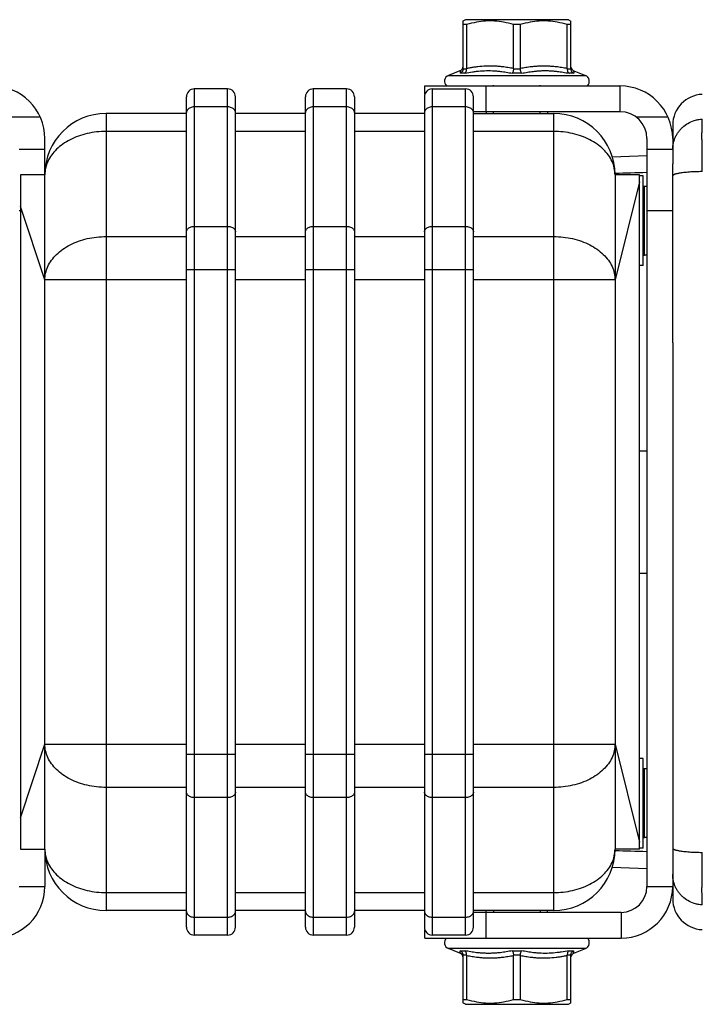
# Model space of a CAD drawing. Extents: x 0 to 91.4, y -3.3 to 67.6.
# Drawn here: x 44.4 to 46, y 26 to 28.4 of the extents above; entities that cross this region are included whole.
import ezdxf

# ---------------------------------------------------------------- set-up
doc = ezdxf.new("R2010")
doc.units = 0
doc.header["$MEASUREMENT"] = 0
doc.layers.get('0').update_dxf_attribs({"linetype": 'CONTINUOUS'})

msp = doc.modelspace()

# ---------------------------------------------------------------- linework, layer by layer
for p, q in [((45.4423, 28.3724), (45.4365, 28.3691)), ((45.4371, 28.2553), (45.4371, 28.3694)), ((45.6891, 28.3724), (45.4423, 28.3724)), ((45.6891, 28.3724), (45.6948, 28.3691)), ((45.6942, 28.3694), (45.6942, 28.2553)), ((45.4453, 28.3605), (45.4371, 28.3605)), ((45.4453, 28.3605), (45.4453, 28.2553)), ((45.5738, 28.3605), (45.5576, 28.3605)), ((45.5576, 28.2553), (45.5576, 28.3605)), ((45.5738, 28.3605), (45.5738, 28.2553)), ((45.6942, 28.3605), (45.6861, 28.3605)), ((45.6861, 28.2553), (45.6861, 28.3605)), ((45.4292, 28.25), (45.4017, 28.2387)), ((45.4407, 28.2439), (45.4294, 28.2439)), ((45.4299, 28.2503), (45.4311, 28.2509)), ((45.4311, 28.2509), (45.4343, 28.2535)), ((45.4343, 28.2535), (45.4364, 28.2571)), ((45.4364, 28.2571), (45.4371, 28.2612)), ((45.4371, 28.2548), (45.4453, 28.2548)), ((45.577, 28.2439), (45.5544, 28.2439)), ((45.5575, 28.2548), (45.5738, 28.2548)), ((45.6861, 28.2548), (45.6942, 28.2548)), ((45.7019, 28.2439), (45.6906, 28.2439)), ((45.6942, 28.2612), (45.695, 28.2571)), ((45.695, 28.2571), (45.6971, 28.2535)), ((45.6971, 28.2535), (45.7002, 28.2509)), ((45.7002, 28.2509), (45.7015, 28.2503)), ((45.7021, 28.25), (45.7296, 28.2387)), ((45.4017, 28.2387), (45.7296, 28.2387)), ((44.8728, 28.2063), (44.7929, 28.2063)), ((44.7929, 28.2063), (44.7929, 26.1789)), ((44.8728, 26.1789), (44.8728, 28.2063)), ((45.1578, 28.2063), (45.0779, 28.2063)), ((45.0779, 28.2063), (45.0779, 26.1789)), ((45.1578, 26.1789), (45.1578, 28.2063)), ((45.3453, 28.2137), (45.8125, 28.2137)), ((45.3453, 28.1937), (45.3453, 28.2137)), ((45.3629, 28.2063), (45.4429, 28.2063)), ((45.3629, 28.2063), (45.3629, 26.1789)), ((45.4429, 26.1789), (45.4429, 28.2063)), ((45.4922, 28.152), (45.4922, 28.2137)), ((45.51, 28.2137), (45.51, 28.2152)), ((45.6213, 28.2137), (45.6213, 28.2152)), ((45.8125, 28.2137), (45.8125, 28.152)), ((44.7741, 26.1977), (44.7741, 28.1875)), ((44.8916, 26.1977), (44.8916, 28.1875)), ((45.0591, 26.1977), (45.0591, 28.1875)), ((45.1766, 28.1875), (45.1766, 26.1977)), ((45.3441, 28.1875), (45.3441, 26.1977)), ((45.4617, 26.1977), (45.4617, 28.1875)), ((44.8728, 28.1633), (44.7929, 28.1633)), ((45.1578, 28.1633), (45.0779, 28.1633)), ((45.4429, 28.1633), (45.3629, 28.1633)), ((45.4617, 28.152), (45.8125, 28.152)), ((45.4922, 28.152), (45.4922, 28.1476)), ((45.51, 28.1476), (45.51, 28.152)), ((45.6213, 28.1476), (45.6213, 28.152)), ((45.6391, 28.152), (45.6391, 28.1476)), ((44.4241, 28.1388), (44.3478, 28.1388)), ((44.7741, 28.1476), (44.5819, 28.1476)), ((44.5819, 28.1476), (44.5819, 26.2377)), ((45.0591, 28.1476), (44.8916, 28.1476)), ((45.3441, 28.1476), (45.1766, 28.1476)), ((45.4617, 28.1476), (45.6538, 28.1476)), ((45.6538, 26.2377), (45.6538, 28.1476)), ((45.9279, 28.1388), (45.8517, 28.1388)), ((44.7741, 28.1045), (44.5819, 28.1045)), ((45.0591, 28.1045), (44.8916, 28.1045)), ((45.3441, 28.1045), (45.1766, 28.1045)), ((45.6538, 28.1045), (45.4617, 28.1045)), ((45.9388, 28.1199), (45.9388, 28.0272)), ((44.435, 28.0007), (44.435, 28.0873)), ((45.8771, 28.0873), (45.8771, 26.295)), ((45.9386, 28.095), (45.9388, 28.0958)), ((44.3733, 28.0624), (44.435, 28.0624)), ((45.8771, 28.0624), (45.9388, 28.0624)), ((45.7941, 28.0439), (45.8771, 28.0468)), ((45.9388, 27.5979), (45.9388, 28.0272)), ((44.435, 28.0007), (44.3763, 28.0007)), ((44.3763, 28.0007), (44.3763, 26.3846)), ((44.435, 26.3846), (44.435, 28.0007)), ((45.8595, 28.0007), (45.8007, 28.0007)), ((45.8007, 28.0007), (45.8007, 26.3846)), ((45.8595, 27.9839), (45.8007, 27.7488)), ((45.8595, 26.3846), (45.8595, 28.0007)), ((45.8683, 27.998), (45.8595, 27.998)), ((45.8683, 27.7835), (45.8683, 27.998)), ((45.8771, 27.9728), (45.8713, 27.9728)), ((45.8713, 27.8082), (45.8713, 27.9728)), ((44.3733, 27.9155), (44.3763, 27.9155)), ((44.435, 27.7488), (44.3763, 27.9251)), ((45.8771, 27.9155), (45.9388, 27.9155)), ((44.7929, 27.877), (44.8728, 27.877)), ((45.0779, 27.877), (45.1578, 27.877)), ((45.3629, 27.877), (45.4429, 27.877)), ((44.5819, 27.8527), (44.7741, 27.8527)), ((44.8916, 27.8527), (45.0591, 27.8527)), ((45.1766, 27.8527), (45.3441, 27.8527)), ((45.4617, 27.8527), (45.6538, 27.8527)), ((45.8771, 27.8082), (45.8713, 27.8082)), ((44.8916, 27.7732), (44.7741, 27.7732)), ((45.1766, 27.7732), (45.0591, 27.7732)), ((45.4617, 27.7732), (45.3441, 27.7732)), ((45.8683, 27.7835), (45.8595, 27.7835)), ((44.7741, 27.7488), (44.435, 27.7488)), ((45.0591, 27.7488), (44.8916, 27.7488)), ((45.3441, 27.7488), (45.1766, 27.7488)), ((45.8007, 27.7488), (45.4617, 27.7488)), ((45.9388, 27.5979), (45.9388, 26.7874)), ((45.8595, 27.3395), (45.8771, 27.3395)), ((45.8595, 27.0457), (45.8771, 27.0457)), ((45.9388, 26.7874), (45.9388, 26.295)), ((44.3763, 26.4601), (44.435, 26.6364)), ((44.435, 26.6364), (44.7741, 26.6364)), ((44.8916, 26.6364), (45.0591, 26.6364)), ((45.1766, 26.6364), (45.3441, 26.6364)), ((45.4617, 26.6364), (45.8007, 26.6364)), ((45.8007, 26.6364), (45.8595, 26.4014)), ((44.7741, 26.6121), (44.8916, 26.6121)), ((45.0591, 26.6121), (45.1766, 26.6121)), ((45.3441, 26.6121), (45.4617, 26.6121)), ((45.8683, 26.6017), (45.8595, 26.6017)), ((45.8683, 26.3872), (45.8683, 26.6017)), ((45.8771, 26.5771), (45.8713, 26.5771)), ((45.8713, 26.4125), (45.8713, 26.5771)), ((44.7741, 26.5326), (44.5819, 26.5326)), ((45.0591, 26.5326), (44.8916, 26.5326)), ((45.3441, 26.5326), (45.1766, 26.5326)), ((45.6538, 26.5326), (45.4617, 26.5326)), ((44.8728, 26.5082), (44.7929, 26.5082)), ((45.1578, 26.5082), (45.0779, 26.5082)), ((45.4429, 26.5082), (45.3629, 26.5082)), ((45.8771, 26.4125), (45.8713, 26.4125)), ((44.3763, 26.3846), (44.435, 26.3846)), ((44.435, 26.3846), (44.435, 26.295)), ((45.8595, 26.3846), (45.8007, 26.3846)), ((45.8683, 26.3872), (45.8595, 26.3872)), ((45.7941, 26.3414), (45.8771, 26.3385)), ((44.3733, 26.295), (44.435, 26.295)), ((45.8771, 26.295), (45.9388, 26.295)), ((45.9388, 26.295), (45.9388, 26.2654)), ((44.5819, 26.2807), (44.7741, 26.2807)), ((44.8916, 26.2807), (45.0591, 26.2807)), ((45.1766, 26.2807), (45.3441, 26.2807)), ((45.4617, 26.2807), (45.6538, 26.2807)), ((44.7741, 26.2377), (44.5819, 26.2377)), ((45.0591, 26.2377), (44.8916, 26.2377)), ((45.3441, 26.2377), (45.1766, 26.2377)), ((45.6538, 26.2377), (45.4617, 26.2377)), ((45.4922, 26.2333), (45.4922, 26.2377)), ((45.51, 26.2377), (45.51, 26.2333)), ((45.6213, 26.2377), (45.6213, 26.2333)), ((45.6391, 26.2333), (45.6391, 26.2377)), ((44.7929, 26.2219), (44.8728, 26.2219)), ((45.0779, 26.2219), (45.1578, 26.2219)), ((45.3629, 26.2219), (45.4429, 26.2219)), ((45.8154, 26.2333), (45.4617, 26.2333)), ((45.4922, 26.1716), (45.4922, 26.2333)), ((45.8154, 26.2333), (45.8154, 26.1716)), ((45.3453, 26.1716), (45.3453, 26.1916)), ((44.8728, 26.1789), (44.7929, 26.1789)), ((45.1578, 26.1789), (45.0779, 26.1789)), ((45.3453, 26.1716), (45.8154, 26.1716)), ((45.4429, 26.1789), (45.3629, 26.1789)), ((45.51, 26.1716), (45.51, 26.1701)), ((45.6213, 26.1716), (45.6213, 26.1701)), ((45.7296, 26.1466), (45.4017, 26.1466)), ((45.4292, 26.1352), (45.4017, 26.1466)), ((45.7021, 26.1352), (45.7296, 26.1466)), ((45.4294, 26.1413), (45.4407, 26.1413)), ((45.4311, 26.1343), (45.4299, 26.1349)), ((45.4343, 26.1318), (45.4311, 26.1343)), ((45.4364, 26.1282), (45.4343, 26.1318)), ((45.4371, 26.1241), (45.4364, 26.1282)), ((45.4453, 26.1305), (45.4371, 26.1305)), ((45.4371, 26.0159), (45.4371, 26.13)), ((45.4453, 26.13), (45.4453, 26.0248)), ((45.5544, 26.1413), (45.577, 26.1413)), ((45.5738, 26.1305), (45.5575, 26.1305)), ((45.5576, 26.0248), (45.5576, 26.13)), ((45.5738, 26.13), (45.5738, 26.0248)), ((45.6942, 26.1305), (45.6861, 26.1305)), ((45.6861, 26.0248), (45.6861, 26.13)), ((45.6906, 26.1413), (45.7019, 26.1413)), ((45.6942, 26.13), (45.6942, 26.0159)), ((45.695, 26.1282), (45.6942, 26.1241)), ((45.6971, 26.1318), (45.695, 26.1282)), ((45.7002, 26.1343), (45.6971, 26.1318)), ((45.7015, 26.1349), (45.7002, 26.1343)), ((45.4423, 26.0129), (45.4365, 26.0162)), ((45.4371, 26.0248), (45.4453, 26.0248)), ((45.4423, 26.0129), (45.6891, 26.0129)), ((45.5576, 26.0248), (45.5738, 26.0248)), ((45.6861, 26.0248), (45.6942, 26.0248)), ((45.6891, 26.0129), (45.6948, 26.0162))]:
    msp.add_line(p, q)
for centre, radius, start, end in [((45.4076, 28.2246), 0.0153, 112.5, 225.446), ((45.7238, 28.2246), 0.0153, 314.554, 67.5), ((44.3087, 28.0873), 0.1263, 0, 90), ((44.7929, 28.1875), 0.0188, 90, 180), ((44.8728, 28.1875), 0.0188, 0, 90), ((45.0779, 28.1875), 0.0188, 90, 180), ((45.1578, 28.1875), 0.0188, 0, 90), ((45.3629, 28.1875), 0.0188, 90, 180), ((45.4429, 28.1875), 0.0188, 0, 90), ((45.8125, 28.0873), 0.1263, 0, 90), ((46.0123, 28.1199), 0.0735, 92, 180), ((45.8125, 28.0873), 0.0646, 0, 90), ((44.5819, 28.0007), 0.1469, 90, 180), ((45.6538, 28.0007), 0.1469, 0, 90), ((45.8713, 27.9669), 0.00588, 90, 120.3317), ((45.8713, 27.8141), 0.00588, 239.6683, 270), ((45.8713, 26.5712), 0.00588, 90, 120.3317), ((45.8713, 26.4184), 0.00588, 239.6683, 270), ((44.5819, 26.3846), 0.1469, 180, 270), ((45.6538, 26.3846), 0.1469, 270, 0), ((44.3116, 26.295), 0.1234, 270, 0), ((45.8154, 26.295), 0.1234, 270, 0), ((45.8154, 26.295), 0.0617, 270, 0), ((46.0123, 26.2654), 0.0735, 180, 268), ((44.7929, 26.1977), 0.0188, 180, 270), ((44.8728, 26.1977), 0.0188, 270, 0), ((45.0779, 26.1977), 0.0188, 180, 270), ((45.1578, 26.1977), 0.0188, 270, 0), ((45.3629, 26.1977), 0.0188, 180, 270), ((45.4429, 26.1977), 0.0188, 270, 0), ((45.4076, 26.1607), 0.0153, 134.554, 247.5), ((45.7238, 26.1607), 0.0153, 292.5, 45.446)]:
    msp.add_arc(centre, radius, start, end)
for points, knots in [([(45.5576, 28.3605), (45.5498, 28.3628), (45.5347, 28.3666), (45.5123, 28.3695), (45.4905, 28.3695), (45.4681, 28.3666), (45.453, 28.3628), (45.4453, 28.3605)], [0, 0, 0, 0, 0.0415415, 0.0789745, 0.1151106, 0.1525435, 0.1940851, 0.1940851, 0.1940851, 0.1940851]), ([(45.6861, 28.3605), (45.6783, 28.3628), (45.6633, 28.3666), (45.6409, 28.3695), (45.619, 28.3695), (45.5966, 28.3666), (45.5816, 28.3628), (45.5738, 28.3605)], [0, 0, 0, 0, 0.0415415, 0.0789745, 0.1151106, 0.1525435, 0.1940851, 0.1940851, 0.1940851, 0.1940851]), ([(45.4371, 28.2548), (45.4371, 28.2533), (45.4363, 28.2502), (45.4336, 28.2463), (45.4309, 28.2445), (45.4294, 28.2439)], [0, 0, 0, 0, 0.00778594, 0.01577625, 0.02376645, 0.02376645, 0.02376645, 0.02376645]), ([(45.4297, 28.2479), (45.4297, 28.2481), (45.4298, 28.2488), (45.4298, 28.2493), (45.4299, 28.2506), (45.4298, 28.2493), (45.4297, 28.2487), (45.4297, 28.2475), (45.4296, 28.2464), (45.4295, 28.2452), (45.4295, 28.2444), (45.4294, 28.2439)], [0, 0, 0, 0, 0.00091587, 0.00328209, 0.00408619, 0.00488965, 0.00725658, 0.0087948, 0.01060724, 0.01267662, 0.01498431, 0.01498431, 0.01498431, 0.01498431]), ([(45.4297, 28.2479), (45.4297, 28.2481), (45.4298, 28.2488), (45.4298, 28.2491), (45.4299, 28.2505), (45.4299, 28.2503), (45.4299, 28.2503)], [0, 0, 0, 0, 0.000915869, 0.003282088, 0.004086193, 0.004099818, 0.004099818, 0.004099818, 0.004099818]), ([(45.4371, 28.2548), (45.4371, 28.2548), (45.4371, 28.2549), (45.4371, 28.2551), (45.4371, 28.2552), (45.4371, 28.2553)], [0, 0, 0, 0, 0.0002743101, 0.0005490175, 0.0008239226, 0.0008239226, 0.0008239226, 0.0008239226]), ([(45.4407, 28.2439), (45.4418, 28.2445), (45.4436, 28.2465), (45.4451, 28.2504), (45.4453, 28.2533), (45.4453, 28.2548)], [0, 0, 0, 0, 0.00614546, 0.01323815, 0.02084003, 0.02084003, 0.02084003, 0.02084003]), ([(45.4407, 28.2439), (45.447, 28.2453), (45.4565, 28.247), (45.4723, 28.2491), (45.4882, 28.2504), (45.5041, 28.2504), (45.5168, 28.2496), (45.5278, 28.2485), (45.5404, 28.2467), (45.5497, 28.2449), (45.5544, 28.2439)], [0, 0, 0, 0, 0.0327089, 0.0490854, 0.0816481, 0.1140441, 0.1302271, 0.1464235, 0.1706475, 0.1949753, 0.1949753, 0.1949753, 0.1949753]), ([(45.5576, 28.2553), (45.5531, 28.2562), (45.5443, 28.2578), (45.5321, 28.2594), (45.5211, 28.2605), (45.508, 28.2612), (45.4916, 28.2612), (45.4752, 28.26), (45.4626, 28.2583), (45.4537, 28.2569), (45.4481, 28.2558), (45.4453, 28.2553)], [0, 0, 0, 0, 0.0230205, 0.0459982, 0.0627539, 0.0794966, 0.1129616, 0.1464533, 0.1632237, 0.1778291, 0.1924537, 0.1924537, 0.1924537, 0.1924537]), ([(45.4453, 28.2553), (45.4453, 28.2552), (45.4453, 28.2551), (45.4453, 28.2549), (45.4453, 28.2548), (45.4453, 28.2548)], [0, 0, 0, 0, 0.000274908, 0.0005496426, 0.0008240287, 0.0008240287, 0.0008240287, 0.0008240287]), ([(45.5575, 28.2548), (45.5574, 28.2533), (45.557, 28.2505), (45.556, 28.2468), (45.555, 28.2447), (45.5544, 28.2439)], [0, 0, 0, 0, 0.00765825, 0.01445842, 0.01941812, 0.01941812, 0.01941812, 0.01941812]), ([(45.5575, 28.2548), (45.5575, 28.2548), (45.5575, 28.2549), (45.5576, 28.2551), (45.5576, 28.2552), (45.5576, 28.2553)], [0, 0, 0, 0, 0.0002749267, 0.0005498551, 0.0008247841, 0.0008247841, 0.0008247841, 0.0008247841]), ([(45.6861, 28.2553), (45.6817, 28.2562), (45.6728, 28.2578), (45.6606, 28.2594), (45.6496, 28.2605), (45.6398, 28.261), (45.63, 28.2612), (45.6201, 28.261), (45.6103, 28.2605), (45.5993, 28.2594), (45.5871, 28.2578), (45.5782, 28.2562), (45.5738, 28.2553)], [0, 0, 0, 0, 0.023021, 0.0459987, 0.0627536, 0.0794958, 0.0962314, 0.1129672, 0.12971, 0.1464655, 0.1694431, 0.1924637, 0.1924637, 0.1924637, 0.1924637]), ([(45.5738, 28.2553), (45.5738, 28.2552), (45.5738, 28.2551), (45.5738, 28.2549), (45.5738, 28.2548), (45.5738, 28.2548)], [0, 0, 0, 0, 0.000274929, 0.0005498574, 0.0008247841, 0.0008247841, 0.0008247841, 0.0008247841]), ([(45.577, 28.2439), (45.5764, 28.2447), (45.5753, 28.2468), (45.5744, 28.2505), (45.574, 28.2533), (45.5738, 28.2548)], [0, 0, 0, 0, 0.00494885, 0.01176315, 0.01941815, 0.01941815, 0.01941815, 0.01941815]), ([(45.577, 28.2439), (45.5816, 28.2449), (45.591, 28.2467), (45.6035, 28.2485), (45.6146, 28.2496), (45.6241, 28.2502), (45.6336, 28.2504), (45.6431, 28.2502), (45.6527, 28.2496), (45.6638, 28.2485), (45.6765, 28.2467), (45.6859, 28.2449), (45.6906, 28.2439)], [0, 0, 0, 0, 0.0243279, 0.0485517, 0.0647479, 0.080931, 0.0971201, 0.1133338, 0.1295896, 0.1459019, 0.1703654, 0.1949885, 0.1949885, 0.1949885, 0.1949885]), ([(45.6861, 28.2548), (45.686, 28.2533), (45.6863, 28.2504), (45.6878, 28.2465), (45.6896, 28.2445), (45.6906, 28.2439)], [0, 0, 0, 0, 0.00760516, 0.0146825, 0.02083995, 0.02083995, 0.02083995, 0.02083995]), ([(45.6861, 28.2548), (45.6861, 28.2548), (45.6861, 28.2549), (45.6861, 28.2551), (45.6861, 28.2552), (45.6861, 28.2553)], [0, 0, 0, 0, 0.0002743861, 0.0005491207, 0.0008240287, 0.0008240287, 0.0008240287, 0.0008240287]), ([(45.6942, 28.2553), (45.6942, 28.2552), (45.6942, 28.2551), (45.6942, 28.2549), (45.6942, 28.2548), (45.6942, 28.2548)], [0, 0, 0, 0, 0.0002749051, 0.0005496124, 0.0008239226, 0.0008239226, 0.0008239226, 0.0008239226]), ([(45.6942, 28.2548), (45.6943, 28.2533), (45.695, 28.2502), (45.6978, 28.2463), (45.7005, 28.2445), (45.7019, 28.2439)], [0, 0, 0, 0, 0.0078155, 0.01577055, 0.02376644, 0.02376644, 0.02376644, 0.02376644]), ([(45.7015, 28.2503), (45.7015, 28.2502), (45.7015, 28.2495), (45.7016, 28.2486), (45.7017, 28.2475), (45.7018, 28.2464), (45.7018, 28.2452), (45.7019, 28.2444), (45.7019, 28.2439)], [0, 0, 0, 0, 0.00078983, 0.00315677, 0.00469499, 0.00650742, 0.0085768, 0.0108845, 0.0108845, 0.0108845, 0.0108845]), ([(44.7796, 28.1594), (44.7785, 28.1586), (44.7765, 28.1569), (44.7746, 28.1536), (44.7741, 28.1512), (44.7741, 28.15)], [0, 0, 0, 0, 0.00691539, 0.01324008, 0.01919713, 0.01919713, 0.01919713, 0.01919713]), ([(44.7929, 28.1633), (44.7913, 28.1633), (44.7881, 28.163), (44.7835, 28.1617), (44.7808, 28.1603), (44.7796, 28.1594)], [0, 0, 0, 0, 0.00831802, 0.01636004, 0.02390015, 0.02390015, 0.02390015, 0.02390015]), ([(44.8861, 28.1594), (44.8849, 28.1603), (44.8822, 28.1617), (44.8777, 28.163), (44.8745, 28.1633), (44.8728, 28.1633)], [0, 0, 0, 0, 0.00754011, 0.01558213, 0.02390015, 0.02390015, 0.02390015, 0.02390015]), ([(44.8916, 28.15), (44.8916, 28.1512), (44.8912, 28.1536), (44.8892, 28.1569), (44.8872, 28.1586), (44.8861, 28.1594)], [0, 0, 0, 0, 0.00595705, 0.01228174, 0.01919713, 0.01919713, 0.01919713, 0.01919713]), ([(45.0646, 28.1594), (45.0635, 28.1586), (45.0616, 28.1569), (45.0596, 28.1536), (45.0591, 28.1512), (45.0591, 28.15)], [0, 0, 0, 0, 0.00691539, 0.01324008, 0.01919713, 0.01919713, 0.01919713, 0.01919713]), ([(45.0779, 28.1633), (45.0763, 28.1633), (45.0731, 28.163), (45.0686, 28.1617), (45.0658, 28.1603), (45.0646, 28.1594)], [0, 0, 0, 0, 0.00831802, 0.01636004, 0.02390015, 0.02390015, 0.02390015, 0.02390015]), ([(45.1711, 28.1594), (45.1699, 28.1603), (45.1672, 28.1617), (45.1627, 28.163), (45.1595, 28.1633), (45.1578, 28.1633)], [0, 0, 0, 0, 0.00754011, 0.01558213, 0.02390015, 0.02390015, 0.02390015, 0.02390015]), ([(45.1766, 28.15), (45.1766, 28.1512), (45.1762, 28.1536), (45.1742, 28.1569), (45.1722, 28.1586), (45.1711, 28.1594)], [0, 0, 0, 0, 0.00595705, 0.01228174, 0.01919713, 0.01919713, 0.01919713, 0.01919713]), ([(45.3496, 28.1594), (45.3485, 28.1586), (45.3466, 28.1569), (45.3446, 28.1536), (45.3441, 28.1512), (45.3441, 28.15)], [0, 0, 0, 0, 0.00691539, 0.01324008, 0.01919713, 0.01919713, 0.01919713, 0.01919713]), ([(45.3629, 28.1633), (45.3613, 28.1633), (45.3581, 28.163), (45.3536, 28.1617), (45.3508, 28.1603), (45.3496, 28.1594)], [0, 0, 0, 0, 0.00831802, 0.01636004, 0.02390015, 0.02390015, 0.02390015, 0.02390015]), ([(45.4562, 28.1594), (45.4549, 28.1603), (45.4522, 28.1617), (45.4477, 28.163), (45.4445, 28.1633), (45.4429, 28.1633)], [0, 0, 0, 0, 0.00754011, 0.01558213, 0.02390015, 0.02390015, 0.02390015, 0.02390015]), ([(45.4617, 28.15), (45.4617, 28.1512), (45.4612, 28.1536), (45.4592, 28.1569), (45.4573, 28.1586), (45.4562, 28.1594)], [0, 0, 0, 0, 0.00595705, 0.01228174, 0.01919713, 0.01919713, 0.01919713, 0.01919713]), ([(45.9389, 28.0624), (45.9389, 28.0645), (45.9392, 28.0693), (45.9405, 28.0768), (45.9426, 28.0845), (45.9457, 28.0919), (45.9495, 28.099), (45.9541, 28.1056), (45.9594, 28.1117), (45.9672, 28.119), (45.9785, 28.1264), (45.9912, 28.1312), (46.0017, 28.1333), (46.0071, 28.1338), (46.0097, 28.1339)], [0, 0, 0, 0, 0.0110283, 0.0246674, 0.0383103, 0.0519571, 0.0656086, 0.0792679, 0.0929362, 0.1066107, 0.1339389, 0.1612912, 0.1749958, 0.1887036, 0.1887036, 0.1887036, 0.1887036]), ([(46.0097, 28.0083), (46.0097, 28.0128), (46.0096, 28.0219), (46.0094, 28.0352), (46.0093, 28.0482), (46.0092, 28.0606), (46.0091, 28.0705), (46.0091, 28.0781), (46.009, 28.0851), (46.009, 28.0934), (46.009, 28.1012), (46.0091, 28.107), (46.0091, 28.1109), (46.0091, 28.1145), (46.0092, 28.1179), (46.0092, 28.121), (46.0093, 28.1237), (46.0093, 28.1262), (46.0094, 28.1283), (46.0095, 28.1302), (46.0095, 28.1315), (46.0096, 28.1324), (46.0096, 28.133), (46.0097, 28.1334), (46.0097, 28.1337), (46.0097, 28.1339)], [0, 0, 0, 0, 0.0232888, 0.0461578, 0.0682805, 0.0894085, 0.1093744, 0.1189284, 0.1281509, 0.1454232, 0.1610186, 0.1681528, 0.1748267, 0.1810272, 0.1867413, 0.1919567, 0.196664, 0.2008547, 0.2045204, 0.2076527, 0.2102433, 0.2113329, 0.2122843, 0.2130963, 0.2137645, 0.2137645, 0.2137645, 0.2137645]), ([(44.5819, 28.1045), (44.5743, 28.1045), (44.559, 28.1037), (44.5366, 28.0999), (44.5153, 28.0937), (44.4957, 28.0853), (44.4836, 28.0781), (44.478, 28.0741)], [0, 0, 0, 0, 0.0391691, 0.0778605, 0.1156265, 0.1520804, 0.1869287, 0.1869287, 0.1869287, 0.1869287]), ([(45.7577, 28.0741), (45.7521, 28.0781), (45.7401, 28.0853), (45.7204, 28.0937), (45.6991, 28.0999), (45.6768, 28.1037), (45.6615, 28.1045), (45.6538, 28.1045)], [0, 0, 0, 0, 0.0348483, 0.0713022, 0.1090682, 0.1477596, 0.1869287, 0.1869287, 0.1869287, 0.1869287]), ([(44.478, 28.0741), (44.4728, 28.0704), (44.463, 28.0623), (44.4508, 28.0484), (44.4418, 28.0332), (44.4363, 28.0172), (44.435, 28.0061), (44.435, 28.0007)], [0, 0, 0, 0, 0.0330761, 0.0643739, 0.0940752, 0.1225605, 0.1503852, 0.1503852, 0.1503852, 0.1503852]), ([(45.8007, 28.0007), (45.8007, 28.0061), (45.7995, 28.0172), (45.794, 28.0332), (45.785, 28.0484), (45.7728, 28.0623), (45.763, 28.0704), (45.7577, 28.0741)], [0, 0, 0, 0, 0.0278247, 0.05631, 0.0860113, 0.1173091, 0.1503852, 0.1503852, 0.1503852, 0.1503852]), ([(46.0097, 28.0083), (46.0071, 28.0082), (46.0018, 28.0082), (45.9939, 28.008), (45.9862, 28.0076), (45.9789, 28.0072), (45.972, 28.0066), (45.9655, 28.006), (45.9597, 28.0052), (45.9551, 28.0045), (45.9519, 28.0039), (45.9497, 28.0034), (45.9477, 28.0029), (45.9459, 28.0024), (45.9442, 28.0019), (45.9428, 28.0014), (45.9416, 28.0008), (45.9406, 28.0003), (45.94, 27.9998), (45.9395, 27.9994), (45.9392, 27.9991), (45.939, 27.9987), (45.9389, 27.9983), (45.9388, 27.9981), (45.9388, 27.998)], [0, 0, 0, 0, 0.0136545, 0.0270963, 0.0401616, 0.0527038, 0.0645808, 0.0756515, 0.0857816, 0.0948624, 0.0989786, 0.1027978, 0.106311, 0.1095099, 0.1123877, 0.1149423, 0.1171746, 0.1190892, 0.1206988, 0.1213978, 0.1220328, 0.12314, 0.1236382, 0.1241184, 0.1241184, 0.1241184, 0.1241184]), ([(44.7741, 27.8638), (44.7741, 27.8649), (44.7746, 27.8673), (44.7765, 27.8706), (44.7785, 27.8724), (44.7796, 27.8732)], [0, 0, 0, 0, 0.00595705, 0.01228174, 0.01919713, 0.01919713, 0.01919713, 0.01919713]), ([(44.7796, 27.8732), (44.7808, 27.874), (44.7835, 27.8755), (44.7881, 27.8768), (44.7913, 27.877), (44.7929, 27.877)], [0, 0, 0, 0, 0.00754011, 0.01558213, 0.02390015, 0.02390015, 0.02390015, 0.02390015]), ([(44.8728, 27.877), (44.8745, 27.877), (44.8777, 27.8768), (44.8822, 27.8755), (44.8849, 27.874), (44.8861, 27.8732)], [0, 0, 0, 0, 0.00831802, 0.01636004, 0.02390015, 0.02390015, 0.02390015, 0.02390015]), ([(44.8861, 27.8732), (44.8872, 27.8724), (44.8892, 27.8706), (44.8912, 27.8673), (44.8916, 27.8649), (44.8916, 27.8638)], [0, 0, 0, 0, 0.00691539, 0.01324008, 0.01919713, 0.01919713, 0.01919713, 0.01919713]), ([(45.0591, 27.8638), (45.0591, 27.8649), (45.0596, 27.8673), (45.0616, 27.8706), (45.0635, 27.8724), (45.0646, 27.8732)], [0, 0, 0, 0, 0.00595705, 0.01228174, 0.01919713, 0.01919713, 0.01919713, 0.01919713]), ([(45.0646, 27.8732), (45.0658, 27.874), (45.0686, 27.8755), (45.0731, 27.8768), (45.0763, 27.877), (45.0779, 27.877)], [0, 0, 0, 0, 0.00754011, 0.01558213, 0.02390015, 0.02390015, 0.02390015, 0.02390015]), ([(45.1578, 27.877), (45.1595, 27.877), (45.1627, 27.8768), (45.1672, 27.8755), (45.1699, 27.874), (45.1711, 27.8732)], [0, 0, 0, 0, 0.00831802, 0.01636004, 0.02390015, 0.02390015, 0.02390015, 0.02390015]), ([(45.1711, 27.8732), (45.1722, 27.8724), (45.1742, 27.8706), (45.1762, 27.8673), (45.1766, 27.8649), (45.1766, 27.8638)], [0, 0, 0, 0, 0.00691539, 0.01324008, 0.01919713, 0.01919713, 0.01919713, 0.01919713]), ([(45.3441, 27.8638), (45.3441, 27.8649), (45.3446, 27.8673), (45.3466, 27.8706), (45.3485, 27.8724), (45.3496, 27.8732)], [0, 0, 0, 0, 0.00595705, 0.01228174, 0.01919713, 0.01919713, 0.01919713, 0.01919713]), ([(45.3496, 27.8732), (45.3508, 27.874), (45.3536, 27.8755), (45.3581, 27.8768), (45.3613, 27.877), (45.3629, 27.877)], [0, 0, 0, 0, 0.00754011, 0.01558213, 0.02390015, 0.02390015, 0.02390015, 0.02390015]), ([(45.4429, 27.877), (45.4445, 27.877), (45.4477, 27.8768), (45.4522, 27.8755), (45.4549, 27.874), (45.4562, 27.8732)], [0, 0, 0, 0, 0.00831802, 0.01636004, 0.02390015, 0.02390015, 0.02390015, 0.02390015]), ([(45.4562, 27.8732), (45.4573, 27.8724), (45.4592, 27.8706), (45.4612, 27.8673), (45.4617, 27.8649), (45.4617, 27.8638)], [0, 0, 0, 0, 0.00691539, 0.01324008, 0.01919713, 0.01919713, 0.01919713, 0.01919713]), ([(44.478, 27.8223), (44.4836, 27.8262), (44.4957, 27.8334), (44.5153, 27.8419), (44.5366, 27.8481), (44.559, 27.8519), (44.5743, 27.8527), (44.5819, 27.8527)], [0, 0, 0, 0, 0.0348483, 0.0713022, 0.1090682, 0.1477596, 0.1869287, 0.1869287, 0.1869287, 0.1869287]), ([(45.6538, 27.8527), (45.6615, 27.8527), (45.6768, 27.8519), (45.6991, 27.8481), (45.7204, 27.8419), (45.7401, 27.8334), (45.7521, 27.8262), (45.7577, 27.8223)], [0, 0, 0, 0, 0.0391691, 0.0778605, 0.1156265, 0.1520804, 0.1869287, 0.1869287, 0.1869287, 0.1869287]), ([(44.435, 27.7488), (44.435, 27.7543), (44.4363, 27.7653), (44.4418, 27.7814), (44.4508, 27.7966), (44.463, 27.8105), (44.4728, 27.8185), (44.478, 27.8223)], [0, 0, 0, 0, 0.0278247, 0.05631, 0.0860113, 0.1173091, 0.1503852, 0.1503852, 0.1503852, 0.1503852]), ([(45.7577, 27.8223), (45.763, 27.8185), (45.7728, 27.8105), (45.785, 27.7966), (45.794, 27.7814), (45.7995, 27.7653), (45.8007, 27.7543), (45.8007, 27.7488)], [0, 0, 0, 0, 0.0330761, 0.0643739, 0.0940752, 0.1225605, 0.1503852, 0.1503852, 0.1503852, 0.1503852]), ([(44.478, 26.563), (44.4728, 26.5667), (44.463, 26.5748), (44.4508, 26.5887), (44.4418, 26.6039), (44.4363, 26.6199), (44.435, 26.631), (44.435, 26.6364)], [0, 0, 0, 0, 0.0330761, 0.0643739, 0.0940752, 0.1225605, 0.1503852, 0.1503852, 0.1503852, 0.1503852]), ([(45.8007, 26.6364), (45.8007, 26.631), (45.7995, 26.6199), (45.794, 26.6039), (45.785, 26.5887), (45.7728, 26.5748), (45.763, 26.5667), (45.7577, 26.563)], [0, 0, 0, 0, 0.0278247, 0.05631, 0.0860113, 0.1173091, 0.1503852, 0.1503852, 0.1503852, 0.1503852]), ([(44.5819, 26.5326), (44.5743, 26.5326), (44.559, 26.5334), (44.5366, 26.5372), (44.5153, 26.5434), (44.4957, 26.5518), (44.4836, 26.559), (44.478, 26.563)], [0, 0, 0, 0, 0.0391691, 0.0778605, 0.1156265, 0.1520804, 0.1869287, 0.1869287, 0.1869287, 0.1869287]), ([(45.7577, 26.563), (45.7521, 26.559), (45.7401, 26.5518), (45.7204, 26.5434), (45.6991, 26.5372), (45.6768, 26.5334), (45.6615, 26.5326), (45.6538, 26.5326)], [0, 0, 0, 0, 0.0348483, 0.0713022, 0.1090682, 0.1477596, 0.1869287, 0.1869287, 0.1869287, 0.1869287]), ([(44.7796, 26.5121), (44.7785, 26.5129), (44.7765, 26.5147), (44.7746, 26.5179), (44.7741, 26.5203), (44.7741, 26.5215)], [0, 0, 0, 0, 0.00691539, 0.01324008, 0.01919713, 0.01919713, 0.01919713, 0.01919713]), ([(44.8916, 26.5215), (44.8916, 26.5203), (44.8912, 26.5179), (44.8892, 26.5147), (44.8872, 26.5129), (44.8861, 26.5121)], [0, 0, 0, 0, 0.00595705, 0.01228174, 0.01919713, 0.01919713, 0.01919713, 0.01919713]), ([(45.0646, 26.5121), (45.0635, 26.5129), (45.0616, 26.5147), (45.0596, 26.5179), (45.0591, 26.5203), (45.0591, 26.5215)], [0, 0, 0, 0, 0.00691539, 0.01324008, 0.01919713, 0.01919713, 0.01919713, 0.01919713]), ([(45.1766, 26.5215), (45.1766, 26.5203), (45.1762, 26.5179), (45.1742, 26.5147), (45.1722, 26.5129), (45.1711, 26.5121)], [0, 0, 0, 0, 0.00595705, 0.01228174, 0.01919713, 0.01919713, 0.01919713, 0.01919713]), ([(45.3496, 26.5121), (45.3485, 26.5129), (45.3466, 26.5147), (45.3446, 26.5179), (45.3441, 26.5203), (45.3441, 26.5215)], [0, 0, 0, 0, 0.00691539, 0.01324008, 0.01919713, 0.01919713, 0.01919713, 0.01919713]), ([(45.4617, 26.5215), (45.4617, 26.5203), (45.4612, 26.5179), (45.4592, 26.5147), (45.4573, 26.5129), (45.4562, 26.5121)], [0, 0, 0, 0, 0.00595705, 0.01228174, 0.01919713, 0.01919713, 0.01919713, 0.01919713]), ([(44.7929, 26.5082), (44.7913, 26.5082), (44.7881, 26.5085), (44.7835, 26.5098), (44.7808, 26.5113), (44.7796, 26.5121)], [0, 0, 0, 0, 0.00831802, 0.01636004, 0.02390015, 0.02390015, 0.02390015, 0.02390015]), ([(44.8861, 26.5121), (44.8849, 26.5113), (44.8822, 26.5098), (44.8777, 26.5085), (44.8745, 26.5082), (44.8728, 26.5082)], [0, 0, 0, 0, 0.00754011, 0.01558213, 0.02390015, 0.02390015, 0.02390015, 0.02390015]), ([(45.0779, 26.5082), (45.0763, 26.5082), (45.0731, 26.5085), (45.0686, 26.5098), (45.0658, 26.5113), (45.0646, 26.5121)], [0, 0, 0, 0, 0.00831802, 0.01636004, 0.02390015, 0.02390015, 0.02390015, 0.02390015]), ([(45.1711, 26.5121), (45.1699, 26.5113), (45.1672, 26.5098), (45.1627, 26.5085), (45.1595, 26.5082), (45.1578, 26.5082)], [0, 0, 0, 0, 0.00754011, 0.01558213, 0.02390015, 0.02390015, 0.02390015, 0.02390015]), ([(45.3629, 26.5082), (45.3613, 26.5082), (45.3581, 26.5085), (45.3536, 26.5098), (45.3508, 26.5113), (45.3496, 26.5121)], [0, 0, 0, 0, 0.00831802, 0.01636004, 0.02390015, 0.02390015, 0.02390015, 0.02390015]), ([(45.4562, 26.5121), (45.4549, 26.5113), (45.4522, 26.5098), (45.4477, 26.5085), (45.4445, 26.5082), (45.4429, 26.5082)], [0, 0, 0, 0, 0.00754011, 0.01558213, 0.02390015, 0.02390015, 0.02390015, 0.02390015]), ([(44.435, 26.3846), (44.435, 26.3791), (44.4363, 26.3681), (44.4418, 26.352), (44.4508, 26.3369), (44.463, 26.3229), (44.4728, 26.3149), (44.478, 26.3111)], [0, 0, 0, 0, 0.0278247, 0.05631, 0.0860113, 0.1173091, 0.1503852, 0.1503852, 0.1503852, 0.1503852]), ([(45.7577, 26.3111), (45.763, 26.3149), (45.7728, 26.3229), (45.785, 26.3369), (45.794, 26.352), (45.7995, 26.3681), (45.8007, 26.3791), (45.8007, 26.3846)], [0, 0, 0, 0, 0.0330761, 0.0643739, 0.0940752, 0.1225605, 0.1503852, 0.1503852, 0.1503852, 0.1503852]), ([(45.9388, 26.3872), (45.9388, 26.3871), (45.9389, 26.387), (45.939, 26.3866), (45.9392, 26.3862), (45.9395, 26.3858), (45.94, 26.3854), (45.9406, 26.385), (45.9416, 26.3844), (45.9428, 26.3839), (45.9442, 26.3834), (45.9459, 26.3829), (45.9477, 26.3824), (45.9497, 26.3819), (45.9519, 26.3814), (45.9551, 26.3808), (45.9597, 26.3801), (45.9655, 26.3793), (45.972, 26.3787), (45.9789, 26.3781), (45.9862, 26.3776), (45.9939, 26.3773), (46.0018, 26.3771), (46.0071, 26.377), (46.0097, 26.377)], [0, 0, 0, 0, 0.0004803, 0.0009784, 0.0020857, 0.0027207, 0.0034197, 0.0050292, 0.0069439, 0.0091761, 0.0117307, 0.0146085, 0.0178074, 0.0213206, 0.0251399, 0.029256, 0.0383368, 0.0484669, 0.0595376, 0.0714147, 0.0839569, 0.0970221, 0.1104639, 0.1241184, 0.1241184, 0.1241184, 0.1241184]), ([(46.0097, 26.2514), (46.0097, 26.2515), (46.0097, 26.2518), (46.0096, 26.2523), (46.0096, 26.2528), (46.0095, 26.2538), (46.0095, 26.2551), (46.0094, 26.2566), (46.0094, 26.2579), (46.0093, 26.2595), (46.0092, 26.2626), (46.0092, 26.2677), (46.0091, 26.2748), (46.009, 26.2829), (46.009, 26.2921), (46.0091, 26.3061), (46.0091, 26.3212), (46.0093, 26.3372), (46.0094, 26.3501), (46.0096, 26.3634), (46.0097, 26.3725), (46.0097, 26.377)], [0, 0, 0, 0, 0.0006625, 0.0014737, 0.0024245, 0.0035148, 0.0061127, 0.0092655, 0.0110488, 0.0129669, 0.0171949, 0.0271603, 0.0391212, 0.0530334, 0.0687136, 0.0859867, 0.1246575, 0.1457285, 0.1677417, 0.1905123, 0.2137612, 0.2137612, 0.2137612, 0.2137612]), ([(44.478, 26.3111), (44.4836, 26.3072), (44.4957, 26.3), (44.5153, 26.2915), (44.5366, 26.2853), (44.559, 26.2816), (44.5743, 26.2807), (44.5819, 26.2807)], [0, 0, 0, 0, 0.0348483, 0.0713022, 0.1090682, 0.1477596, 0.1869287, 0.1869287, 0.1869287, 0.1869287]), ([(45.6538, 26.2807), (45.6615, 26.2807), (45.6768, 26.2816), (45.6991, 26.2853), (45.7204, 26.2915), (45.7401, 26.3), (45.7521, 26.3072), (45.7577, 26.3111)], [0, 0, 0, 0, 0.0391691, 0.0778605, 0.1156265, 0.1520804, 0.1869287, 0.1869287, 0.1869287, 0.1869287]), ([(46.0097, 26.2514), (46.0071, 26.2515), (46.0017, 26.252), (45.9912, 26.2541), (45.9785, 26.2589), (45.9672, 26.2663), (45.9594, 26.2736), (45.9541, 26.2796), (45.9495, 26.2863), (45.9457, 26.2933), (45.9426, 26.3008), (45.9405, 26.3085), (45.9391, 26.3164), (45.9388, 26.3218), (45.9388, 26.3244)], [0, 0, 0, 0, 0.0137078, 0.0274124, 0.0547647, 0.0820929, 0.0957674, 0.1094357, 0.123095, 0.1367465, 0.1503933, 0.1640362, 0.1776754, 0.1913121, 0.1913121, 0.1913121, 0.1913121]), ([(44.7741, 26.2352), (44.7741, 26.2341), (44.7746, 26.2317), (44.7765, 26.2284), (44.7785, 26.2266), (44.7796, 26.2258)], [0, 0, 0, 0, 0.00595705, 0.01228174, 0.01919713, 0.01919713, 0.01919713, 0.01919713]), ([(44.7796, 26.2258), (44.7808, 26.225), (44.7835, 26.2235), (44.7881, 26.2222), (44.7913, 26.2219), (44.7929, 26.2219)], [0, 0, 0, 0, 0.00754011, 0.01558213, 0.02390015, 0.02390015, 0.02390015, 0.02390015]), ([(44.8728, 26.2219), (44.8745, 26.2219), (44.8777, 26.2222), (44.8822, 26.2235), (44.8849, 26.225), (44.8861, 26.2258)], [0, 0, 0, 0, 0.00831802, 0.01636004, 0.02390015, 0.02390015, 0.02390015, 0.02390015]), ([(44.8861, 26.2258), (44.8872, 26.2266), (44.8892, 26.2284), (44.8912, 26.2317), (44.8916, 26.2341), (44.8916, 26.2352)], [0, 0, 0, 0, 0.00691539, 0.01324008, 0.01919713, 0.01919713, 0.01919713, 0.01919713]), ([(45.0591, 26.2352), (45.0591, 26.2341), (45.0596, 26.2317), (45.0616, 26.2284), (45.0635, 26.2266), (45.0646, 26.2258)], [0, 0, 0, 0, 0.00595705, 0.01228174, 0.01919713, 0.01919713, 0.01919713, 0.01919713]), ([(45.0646, 26.2258), (45.0658, 26.225), (45.0686, 26.2235), (45.0731, 26.2222), (45.0763, 26.2219), (45.0779, 26.2219)], [0, 0, 0, 0, 0.00754011, 0.01558213, 0.02390015, 0.02390015, 0.02390015, 0.02390015]), ([(45.1578, 26.2219), (45.1595, 26.2219), (45.1627, 26.2222), (45.1672, 26.2235), (45.1699, 26.225), (45.1711, 26.2258)], [0, 0, 0, 0, 0.00831802, 0.01636004, 0.02390015, 0.02390015, 0.02390015, 0.02390015]), ([(45.1711, 26.2258), (45.1722, 26.2266), (45.1742, 26.2284), (45.1762, 26.2317), (45.1766, 26.2341), (45.1766, 26.2352)], [0, 0, 0, 0, 0.00691539, 0.01324008, 0.01919713, 0.01919713, 0.01919713, 0.01919713]), ([(45.3441, 26.2352), (45.3441, 26.2341), (45.3446, 26.2317), (45.3466, 26.2284), (45.3485, 26.2266), (45.3496, 26.2258)], [0, 0, 0, 0, 0.00595705, 0.01228174, 0.01919713, 0.01919713, 0.01919713, 0.01919713]), ([(45.3496, 26.2258), (45.3508, 26.225), (45.3536, 26.2235), (45.3581, 26.2222), (45.3613, 26.2219), (45.3629, 26.2219)], [0, 0, 0, 0, 0.00754011, 0.01558213, 0.02390015, 0.02390015, 0.02390015, 0.02390015]), ([(45.4429, 26.2219), (45.4445, 26.2219), (45.4477, 26.2222), (45.4522, 26.2235), (45.4549, 26.225), (45.4562, 26.2258)], [0, 0, 0, 0, 0.00831802, 0.01636004, 0.02390015, 0.02390015, 0.02390015, 0.02390015]), ([(45.4562, 26.2258), (45.4573, 26.2266), (45.4592, 26.2284), (45.4612, 26.2317), (45.4617, 26.2341), (45.4617, 26.2352)], [0, 0, 0, 0, 0.00691539, 0.01324008, 0.01919713, 0.01919713, 0.01919713, 0.01919713]), ([(45.4371, 26.1305), (45.4371, 26.132), (45.4363, 26.1351), (45.4336, 26.139), (45.4309, 26.1407), (45.4294, 26.1413)], [0, 0, 0, 0, 0.0078155, 0.01577055, 0.02376644, 0.02376644, 0.02376644, 0.02376644]), ([(45.4299, 26.135), (45.4299, 26.1351), (45.4298, 26.1357), (45.4297, 26.1366), (45.4297, 26.1378), (45.4296, 26.1388), (45.4295, 26.14), (45.4295, 26.1409), (45.4294, 26.1413)], [0, 0, 0, 0, 0.00078983, 0.00315677, 0.00469499, 0.00650742, 0.0085768, 0.0108845, 0.0108845, 0.0108845, 0.0108845]), ([(45.4371, 26.13), (45.4371, 26.13), (45.4371, 26.1302), (45.4371, 26.1303), (45.4371, 26.1304), (45.4371, 26.1305)], [0, 0, 0, 0, 0.0002749051, 0.0005496122, 0.0008239223, 0.0008239223, 0.0008239223, 0.0008239223]), ([(45.4453, 26.1305), (45.4453, 26.132), (45.4451, 26.1349), (45.4436, 26.1387), (45.4418, 26.1407), (45.4407, 26.1413)], [0, 0, 0, 0, 0.00760516, 0.01468251, 0.02083995, 0.02083995, 0.02083995, 0.02083995]), ([(45.5544, 26.1413), (45.5497, 26.1403), (45.5404, 26.1385), (45.5278, 26.1367), (45.5168, 26.1356), (45.5073, 26.1351), (45.4978, 26.1349), (45.4882, 26.1351), (45.4787, 26.1356), (45.4676, 26.1367), (45.4549, 26.1385), (45.4454, 26.1403), (45.4407, 26.1413)], [0, 0, 0, 0, 0.0243279, 0.0485517, 0.0647479, 0.080931, 0.0971201, 0.1133338, 0.1295896, 0.1459019, 0.1703654, 0.1949885, 0.1949885, 0.1949885, 0.1949885]), ([(45.4453, 26.1305), (45.4453, 26.1304), (45.4453, 26.1303), (45.4453, 26.1302), (45.4453, 26.13), (45.4453, 26.13)], [0, 0, 0, 0, 0.0002743861, 0.0005491204, 0.0008240284, 0.0008240284, 0.0008240284, 0.0008240284]), ([(45.4453, 26.13), (45.4497, 26.1291), (45.4585, 26.1275), (45.4707, 26.1258), (45.4817, 26.1248), (45.4916, 26.1242), (45.5014, 26.124), (45.5112, 26.1242), (45.5211, 26.1248), (45.5321, 26.1258), (45.5443, 26.1275), (45.5531, 26.1291), (45.5576, 26.13)], [0, 0, 0, 0, 0.023021, 0.0459987, 0.0627536, 0.0794958, 0.0962314, 0.1129672, 0.12971, 0.1464655, 0.1694431, 0.1924637, 0.1924637, 0.1924637, 0.1924637]), ([(45.5544, 26.1413), (45.555, 26.1406), (45.556, 26.1385), (45.557, 26.1348), (45.5574, 26.132), (45.5575, 26.1305)], [0, 0, 0, 0, 0.00494885, 0.01176315, 0.01941815, 0.01941815, 0.01941815, 0.01941815]), ([(45.5576, 26.13), (45.5576, 26.13), (45.5576, 26.1302), (45.5575, 26.1303), (45.5575, 26.1304), (45.5575, 26.1305)], [0, 0, 0, 0, 0.000274929, 0.0005498572, 0.0008247838, 0.0008247838, 0.0008247838, 0.0008247838]), ([(45.5738, 26.1305), (45.574, 26.132), (45.5744, 26.1348), (45.5753, 26.1385), (45.5764, 26.1406), (45.577, 26.1413)], [0, 0, 0, 0, 0.00765825, 0.01445842, 0.01941812, 0.01941812, 0.01941812, 0.01941812]), ([(45.5738, 26.1305), (45.5738, 26.1304), (45.5738, 26.1303), (45.5738, 26.1302), (45.5738, 26.13), (45.5738, 26.13)], [0, 0, 0, 0, 0.0002749267, 0.0005498548, 0.0008247839, 0.0008247839, 0.0008247839, 0.0008247839]), ([(45.5738, 26.13), (45.5782, 26.1291), (45.5871, 26.1275), (45.5993, 26.1258), (45.6103, 26.1248), (45.6234, 26.124), (45.6398, 26.124), (45.6562, 26.1253), (45.6688, 26.1269), (45.6777, 26.1284), (45.6833, 26.1294), (45.6861, 26.13)], [0, 0, 0, 0, 0.0230205, 0.0459982, 0.0627539, 0.0794966, 0.1129616, 0.1464533, 0.1632237, 0.1778291, 0.1924537, 0.1924537, 0.1924537, 0.1924537]), ([(45.6906, 26.1413), (45.6844, 26.14), (45.6749, 26.1383), (45.659, 26.1362), (45.6431, 26.1349), (45.6272, 26.1349), (45.6146, 26.1356), (45.6035, 26.1367), (45.591, 26.1385), (45.5816, 26.1403), (45.577, 26.1413)], [0, 0, 0, 0, 0.0327089, 0.0490854, 0.0816481, 0.1140441, 0.1302271, 0.1464235, 0.1706475, 0.1949753, 0.1949753, 0.1949753, 0.1949753]), ([(45.6906, 26.1413), (45.6896, 26.1407), (45.6878, 26.1387), (45.6863, 26.1349), (45.686, 26.132), (45.6861, 26.1305)], [0, 0, 0, 0, 0.00614546, 0.01323815, 0.02084003, 0.02084003, 0.02084003, 0.02084003]), ([(45.6861, 26.13), (45.6861, 26.13), (45.6861, 26.1302), (45.6861, 26.1303), (45.6861, 26.1304), (45.6861, 26.1305)], [0, 0, 0, 0, 0.000274908, 0.0005496423, 0.0008240284, 0.0008240284, 0.0008240284, 0.0008240284]), ([(45.6942, 26.1305), (45.6943, 26.132), (45.695, 26.1351), (45.6978, 26.139), (45.7005, 26.1407), (45.7019, 26.1413)], [0, 0, 0, 0, 0.00778594, 0.01577625, 0.02376645, 0.02376645, 0.02376645, 0.02376645]), ([(45.6942, 26.1305), (45.6942, 26.1304), (45.6942, 26.1303), (45.6942, 26.1302), (45.6942, 26.13), (45.6942, 26.13)], [0, 0, 0, 0, 0.0002743101, 0.0005490173, 0.0008239223, 0.0008239223, 0.0008239223, 0.0008239223]), ([(45.7017, 26.1373), (45.7016, 26.1372), (45.7016, 26.1365), (45.7016, 26.136), (45.7015, 26.1347), (45.7016, 26.1359), (45.7016, 26.1366), (45.7017, 26.1378), (45.7018, 26.1388), (45.7018, 26.14), (45.7019, 26.1409), (45.7019, 26.1413)], [0, 0, 0, 0, 0.00091587, 0.00328209, 0.00408619, 0.00488965, 0.00725659, 0.0087948, 0.01060724, 0.01267662, 0.01498431, 0.01498431, 0.01498431, 0.01498431]), ([(45.7017, 26.1373), (45.7016, 26.1372), (45.7016, 26.1365), (45.7016, 26.1362), (45.7015, 26.1348), (45.7015, 26.135), (45.7015, 26.135)], [0, 0, 0, 0, 0.000915869, 0.003282088, 0.004086193, 0.004099818, 0.004099818, 0.004099818, 0.004099818]), ([(45.4453, 26.0248), (45.453, 26.0224), (45.4681, 26.0187), (45.4905, 26.0158), (45.5123, 26.0158), (45.5347, 26.0187), (45.5498, 26.0224), (45.5576, 26.0248)], [0, 0, 0, 0, 0.0415415, 0.0789745, 0.1151106, 0.1525435, 0.1940851, 0.1940851, 0.1940851, 0.1940851]), ([(45.5738, 26.0248), (45.5816, 26.0224), (45.5966, 26.0187), (45.619, 26.0158), (45.6409, 26.0158), (45.6633, 26.0187), (45.6783, 26.0224), (45.6861, 26.0248)], [0, 0, 0, 0, 0.0415415, 0.0789745, 0.1151106, 0.1525435, 0.1940851, 0.1940851, 0.1940851, 0.1940851])]:
    msp.add_open_spline(points, degree=3, knots=knots)
for points in [[(45.9388, 28.0608), (45.9388, 28.0613), (45.9388, 28.0618), (45.9389, 28.0624)], [(45.8771, 28.006), (45.8516, 28.0052), (45.8261, 28.0045), (45.8007, 28.0037)], [(45.8007, 26.3815), (45.8261, 26.3808), (45.8516, 26.38), (45.8771, 26.3793)]]:
    msp.add_open_spline(points, degree=3)

doc.saveas('drawing.dxf')
